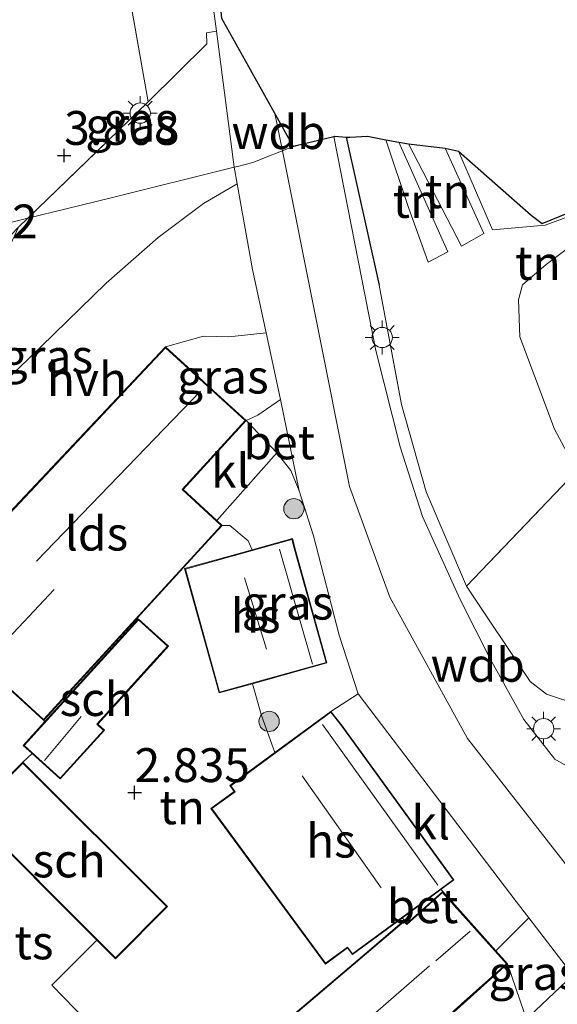
# Model space of a CAD drawing. Units: metres. Extents: x 99988 to 110002, y 431249 to 437502.
# Drawn here: x 100494 to 100533, y 434961 to 435033 of the extents above; entities that cross this region are included whole.
import ezdxf
from ezdxf.enums import TextEntityAlignment as Align

# ---------------------------------------------------------------- set-up
doc = ezdxf.new("R2010")
doc.units = ezdxf.units.M
doc.linetypes.add('IE-TERREINAFSCHEIDING', pattern=[10, 8, -2])
doc.layers.get('0').update_dxf_attribs({"lineweight": 25})
for name, color, linetype, lineweight in [('B-ME-GR-BOOM-S-B1', 93, 'Continuous', 18), ('B-ME-GW-HOOGTEPUNT-S-B1', 10, 'Continuous', 25), ('B-ME-GW-KRUINLIJN-L-B1', 93, 'Continuous', 18), ('B-ME-GW-TEENLIJN-L-B1', 93, 'Continuous', 18), ('B-ME-IE-GRASLAND-GV-B6', 93, 'Continuous', 18), ('B-ME-IE-GRONDWERKLIJN-GROND_INGERICHT-GV-B6', 253, 'Continuous', 18), ('B-ME-IE-HULPGEOMETRIE-L-B1', 53, 'Continuous', 18), ('B-ME-IE-MEUBILAIR_WEGMEUBILAIR-LICHTMAST-S-B1', 8, 'Continuous', 18), ('B-ME-IE-TERREINAFSCHEIDING-HAAG-L-B1', 10, 'Continuous', 25), ('B-ME-IE-TERREINAFSCHEIDING-RASTERHEKWERK-L-B1', 8, 'IE-TERREINAFSCHEIDING', 18), ('B-ME-KG-KADASTRAAL-DAKRAND-L-B1', 13, 'Continuous', 18), ('B-ME-KG-KADASTRAAL-NOKLIJN-L-B1', 13, 'Continuous', 18), ('B-ME-KG-KADASTRAAL-OPNAMEDTMGRENS-L-B1', 10, 'Continuous', 25), ('B-ME-OG-BEBOUWING-GV-B6', 173, 'Continuous', 18), ('B-ME-VH-VERH_SOORT-BETON-OVERIG-GV-B6', 8, 'IE-TERREINAFSCHEIDING-NATUURLIJK-HOUTWAL', 18), ('B-ME-VH-VERH_SOORT-BITUMEN-GV-B6', 8, 'IE-TERREINAFSCHEIDING-NATUURLIJK-HOUTWAL', 18), ('B-ME-VH-VERH_SOORT-GV-B6', 8, 'Continuous', 18), ('B-ME-VH-VERH_SOORT-HALF_VERHARDING-GV-B6', 8, 'IE-TERREINAFSCHEIDING-NATUURLIJK-HOUTWAL', 18), ('B-ME-VH-VERH_SOORT-KLINKERS-GV-B6', 8, 'IE-TERREINAFSCHEIDING-NATUURLIJK-HOUTWAL', 18)]:
    doc.layers.add(name, color=color, linetype=linetype, lineweight=lineweight)
doc.styles.add('NLCS-ISO', font='NLCS-ISO.TTF')
doc.linetypes.add('IE-TERREINAFSCHEIDING-NATUURLIJK-HOUTWAL', pattern='A,7,-1.5,[67,NLCS.SHX,S=0.75,R=45,X=0,Y=0],-1.5,7,-1.5,[70,NLCS.SHX,S=0.75,R=0,X=0,Y=0],-1.5', length=20)

# ---------------------------------------------------------------- blocks, each defined once
blk = doc.blocks.new('boom')
blk.add_hatch(color=256).paths.add_polyline_path([(-0.75, 0, 1), (0.75, 0, 1)])
blk.add_circle((0, 0), 0.75)
blk = doc.blocks.new('hoogtepunt')
for p, q in [((-0.5, 0), (0.5, 0)), ((0, 0.5), (0, -0.5))]:
    blk.add_line(p, q)
blk = doc.blocks.new('lantaarnpaal')
for p, q in [((-0.884, 0.884), (-0.53, 0.53)), ((0, 0.75), (0, 1.25)), ((0.53, 0.53), (0.884, 0.884)), ((-0.75, 0), (-1.25, 0)), ((0.75, 0), (1.25, 0)), ((-0.53, -0.53), (-0.884, -0.884)), ((0.53, -0.53), (0.884, -0.884)), ((0, -0.75), (0, -1.25))]:
    blk.add_line(p, q)
blk.add_circle((0, 0), 0.75)

msp = doc.modelspace()

# ---------------------------------------------------------------- linework, layer by layer
at = {"layer": 'B-ME-GW-KRUINLIJN-L-B1'}
for p, q in [((100512.969, 435023.637, 4.474), (100512.396, 435026.412, 4.323)), ((100521.556, 435024.285, 3.04), (100525.178, 435016.182, 2.999)), ((100524.989, 435023.838, 2.226), (100527.843, 435017.534, 2.292)), ((100527.843, 435017.534, 2.292), (100526.198, 435016.599, 2.251)), ((100525.178, 435016.182, 2.999), (100523.736, 435015.418, 2.983)), ((100512.546, 435001.333, 4.413), (100510.284, 435003.714, 4.507)), ((100516.549, 434982.231, 4.662), (100518.571, 434983.531, 4.626))]:
    msp.add_line(p, q, dxfattribs=at)
for points in [[(100526.559, 434991.493, 4.382), (100531.268, 434984.434, 4.43), (100532.456, 434983.511, 4.415), (100534.845, 434982.714, 4.362), (100536.545, 434982.86, 4.232), (100539.135, 434984.184, 4.12), (100541.77, 434985.811, 3.992), (100546.655, 434990.829, 3.36), (100555.718, 434999.893, 2.75), (100563.341, 435008.627, 2.121), (100569.598, 435016.909, 1.589), (100575.749, 435025.625, 1.223), (100581.818, 435034.339, 0.328), (100584.674, 435038.347, 0.261)], [(100551.415, 434952.814, 4.658), (100536.587, 434967.489, 4.777), (100526.635, 434980.224, 4.728), (100520.897, 434990.673, 4.738), (100517.912, 434998.842, 4.757), (100512.969, 435023.637, 4.474)], [(100528.485, 435017.816, 1.58), (100532.369, 435018.151, 1.275), (100534.701, 435019.021, 1.302), (100537.55, 435020.052, 1.27), (100542.111, 435021.846, 1.222), (100545.287, 435023.363, 1.06), (100546.709, 435024.213, 0.984)], [(100515.274, 434995.192, 4.601), (100514.215, 434998.528, 4.609), (100513.59, 435000.034, 4.54), (100512.546, 435001.333, 4.413)], [(100519.258, 434946.884, 4.156), (100528.017, 434955.506, 4.345), (100529.668, 434957.655, 4.514), (100530.288, 434958.833, 4.514), (100530.811, 434959.978, 4.461), (100529.579, 434963.571, 4.401)]]:
    msp.add_polyline3d(points, dxfattribs=at)
at = {"layer": 'B-ME-GW-TEENLIJN-L-B1'}
for p, q in [((100526.198, 435016.599, 2.251), (100522.28, 435024.15, 2.214)), ((100528.485, 435017.816, 1.58), (100525.964, 435023.62, 1.58))]:
    msp.add_line(p, q, dxfattribs=at)
for points in [[(100556.93, 435028.387, -0.741), (100556.37, 435027.4, -0.721), (100554.967, 435024.99, -0.646), (100553.033, 435022.442, -0.54), (100550.778, 435021.139, -0.453), (100548.212, 435020.562, -0.264), (100544.995, 435019.879, -0.078), (100542.158, 435019.086, 0.026), (100533.925, 435016.35, 0.685), (100532.449, 435015.25, 0.801), (100530.692, 435013.751, 0.89), (100530.396, 435012.627, 0.919), (100530.486, 435009.899, 0.881), (100533.063, 435003.073, 0.607), (100534.71, 434999.995, 0.602), (100536.565, 434997.652, 0.757), (100538.167, 434997.604, 0.755)], [(100523.736, 435015.418, 2.983), (100522.266, 435019.464, 2.995), (100520.615, 435024.463, 3.08)], [(100508.525, 434995.971, 3.289), (100509.083, 434995.968, 3.313), (100510.438, 434994.839, 3.313), (100510.73, 434994.166, 3.346)], [(100510.746, 434984.276, 3.075), (100511.421, 434981.931, 3.068), (100512.409, 434979.189, 2.966)]]:
    msp.add_polyline3d(points, dxfattribs=at)
at = {"layer": 'B-ME-IE-GRASLAND-GV-B6'}
for points in [[(100581.818, 435034.339, 0.328), (100575.749, 435025.625, 1.223), (100569.598, 435016.909, 1.589), (100563.341, 435008.627, 2.121), (100555.718, 434999.893, 2.75), (100546.655, 434990.829, 3.36), (100541.77, 434985.811, 3.992), (100539.135, 434984.184, 4.12), (100536.545, 434982.86, 4.232), (100534.845, 434982.714, 4.362), (100532.456, 434983.511, 4.415), (100531.268, 434984.434, 4.43), (100526.559, 434991.493, 4.382), (100534.71, 434999.995, 0.602), (100536.565, 434997.652, 0.757), (100538.167, 434997.604, 0.755), (100542.643, 434999.82, 0.469), (100545.48, 435002.786, 0.181), (100551.736, 435010.149, -0.325), (100560.209, 435021.055, -0.62), (100568.389, 435031.648, -1.109), (100572.401, 435036.695, -1.238)], [(100509.407, 435022.43, 4.391), (100500.324, 435020.182, 4.111), (100497.001, 435019.36, 3.98), (100494.175, 435018.661, 4.172), (100503.053, 435027.263, 4.117), (100507.38, 435031.552, 4.304), (100507.352, 435032.368, 4.193), (100508.094, 435032.476, 4.172), (100509.407, 435022.43, 4.391)], [(100534.055, 434978.123, 4.558), (100533.094, 434978.689, 4.566), (100530.786, 434981.639, 4.626), (100528.299, 434986.116, 4.466), (100526.083, 434990.484, 4.493), (100523.319, 434996.618, 4.481), (100521.656, 435001.763, 4.537), (100519.859, 435008.9, 4.423), (100516.772, 435024.705, 4.307), (100516.832, 435024.719, 4.307), (100517.671, 435024.662, 4.313), (100520.108, 435013.709, 4.258), (100521.771, 435004.905, 4.382), (100523.581, 434998.439, 4.396), (100526.559, 434991.493, 4.382), (100531.268, 434984.434, 4.43), (100532.456, 434983.511, 4.415), (100534.845, 434982.714, 4.362)], [(100509.628, 435021.202, 4.399), (100507.135, 435019.749, 4.27), (100503.783, 435017.237, 4.14), (100499.942, 435013.86, 3.927), (100494.179, 435008.228, 3.465), (100489.361, 435003.664, 3.242), (100488.208, 435001.751, 3.247), (100487.466, 434999.578, 3.164), (100484.753, 434994.5, 2.939), (100481.979, 434996.714, 2.878), (100482.907, 434999.742, 2.949), (100482.479, 435001.421, 2.796), (100481.585, 435002.82, 2.77), (100489.469, 435012.072, 3.505), (100492.14, 435015.116, 3.958), (100493.48, 435017.991, 4.166), (100494.175, 435018.661, 4.172), (100497.001, 435019.36, 3.98), (100500.324, 435020.182, 4.111), (100509.407, 435022.43, 4.391), (100509.628, 435021.202, 4.399)], [(100512.817, 435005.275, 4.563), (100511.147, 435004.111, 4.563), (100510.284, 435003.714, 4.507), (100507.858, 435005.934, 4.269), (100506.789, 435006.912, 4.164), (100504.323, 435009.168, 3.923), (100507.128, 435009.95, 4.284), (100509.001, 435009.901, 4.441), (100511.763, 435010.208, 4.5), (100512.817, 435005.275, 4.563)], [(100512.409, 434979.189, 2.966), (100511.421, 434981.931, 3.068), (100510.746, 434984.276, 3.075), (100516.253, 434985.807, 4.172), (100513.965, 434994.034, 4.172), (100513.699, 434994.992, 4.172), (100510.73, 434994.166, 3.346), (100510.438, 434994.839, 3.313), (100509.083, 434995.968, 3.313), (100508.525, 434995.971, 3.289), (100508.117, 434996.344, 3.289), (100512.546, 435001.333, 4.413), (100513.59, 435000.034, 4.54), (100514.215, 434998.528, 4.609), (100515.274, 434995.192, 4.601), (100517.159, 434987.853, 4.626), (100518.571, 434983.531, 4.626), (100516.549, 434982.231, 4.662), (100512.409, 434979.189, 2.966)], [(100530.288, 434958.833, 4.514), (100530.811, 434959.978, 4.461), (100529.579, 434963.571, 4.401), (100528.721, 434964.534, 4.401), (100531.151, 434966.968, 4.664), (100534.409, 434962.738, 4.696), (100530.288, 434958.833, 4.514)]]:
    msp.add_polyline3d(points, dxfattribs=at)
at = {"layer": 'B-ME-IE-GRONDWERKLIJN-GROND_INGERICHT-GV-B6'}
for points in [[(100497.99, 435056.088, 4.172), (100499.158, 435049.44, 4.159), (100500.941, 435039.29, 4.14), (100503.053, 435027.263, 4.117), (100494.175, 435018.661, 4.172), (100480.662, 435015.318, 3.391), (100460.093, 435010.229, 3.823), (100447.515, 435022.141, 3.921), (100447.823, 435022.931, 3.833), (100458.407, 435033.347, 3.833), (100470.871, 435045.733, 4.02), (100472.239, 435047.065, 4.027), (100481.475, 435056.055, 4.075), (100490.063, 435064.482, 4.194), (100491.767, 435055.54, 4.106), (100497.99, 435056.088, 4.172)], [(100534.71, 434999.995, 0.602), (100533.063, 435003.073, 0.607), (100530.486, 435009.899, 0.881), (100530.396, 435012.627, 0.919), (100530.692, 435013.751, 0.89), (100532.449, 435015.25, 0.801), (100533.925, 435016.35, 0.685), (100542.158, 435019.086, 0.026), (100544.995, 435019.879, -0.078), (100548.212, 435020.562, -0.264), (100550.778, 435021.139, -0.453), (100553.033, 435022.442, -0.54), (100554.967, 435024.99, -0.646), (100556.37, 435027.4, -0.721), (100556.93, 435028.387, -0.741), (100565.542, 435031.904, -0.938), (100556.129, 435022.563, -0.683), (100542.571, 435008.5, 0.123), (100534.71, 434999.995, 0.602)], [(100534.71, 434999.995, 0.602), (100526.559, 434991.493, 4.382), (100523.581, 434998.439, 4.396), (100521.771, 435004.905, 4.382), (100520.108, 435013.709, 4.258), (100517.671, 435024.662, 4.313), (100517.943, 435024.643, 3.995), (100519.24, 435024.723, 3.554), (100520.615, 435024.463, 3.08), (100522.266, 435019.464, 2.995), (100523.736, 435015.418, 2.983), (100525.178, 435016.182, 2.999), (100521.556, 435024.285, 3.04), (100522.28, 435024.15, 2.214), (100526.198, 435016.599, 2.251), (100527.843, 435017.534, 2.292), (100524.989, 435023.838, 2.226), (100525.964, 435023.62, 1.58), (100528.485, 435017.816, 1.58), (100532.369, 435018.151, 1.275), (100534.701, 435019.021, 1.302)], [(100521.556, 435024.285, 3.04), (100525.178, 435016.182, 2.999), (100523.736, 435015.418, 2.983), (100522.266, 435019.464, 2.995), (100520.615, 435024.463, 3.08), (100521.556, 435024.285, 3.04)], [(100522.28, 435024.15, 2.214), (100524.989, 435023.838, 2.226), (100527.843, 435017.534, 2.292), (100526.198, 435016.599, 2.251), (100522.28, 435024.15, 2.214)], [(100528.485, 435017.816, 1.58), (100525.964, 435023.62, 1.58), (100531.341, 435018.889, 1.384), (100532.151, 435018.267, 1.384), (100546.709, 435024.213, 0.984), (100545.287, 435023.363, 1.06), (100542.111, 435021.846, 1.222), (100537.55, 435020.052, 1.27), (100534.701, 435019.021, 1.302), (100532.369, 435018.151, 1.275), (100528.485, 435017.816, 1.58)], [(100494.175, 435018.661, 4.172), (100493.48, 435017.991, 4.166), (100488.964, 435013.329, 4.028), (100480.356, 435004.36, 3.815), (100478.118, 435005.351, 3.863), (100476.961, 435005.582, 3.859), (100475.434, 435005.24, 3.919), (100474.263, 435004.692, 3.951), (100472.594, 435003.636, 3.871), (100464.92, 434996.093, 3.566), (100456.704, 434987.957, 3.573), (100450.466, 434982.726, 3.607), (100448.677, 434981.811, 3.634), (100447.682, 434981.717, 3.648), (100445.541, 434982.524, 3.648), (100443.261, 434983.591, 3.655), (100437.159, 434988.1, 3.692), (100427.269, 434996.062, 3.45), (100423.921, 434998.777, 3.365), (100447.515, 435022.141, 3.921), (100460.093, 435010.229, 3.823), (100480.662, 435015.318, 3.391), (100494.175, 435018.661, 4.172)], [(100533.925, 435016.35, 0.685), (100532.449, 435015.25, 0.801), (100530.692, 435013.751, 0.89), (100530.396, 435012.627, 0.919), (100530.486, 435009.899, 0.881), (100533.063, 435003.073, 0.607), (100534.71, 434999.995, 0.602)], [(100499.383, 434958.452, 2.676), (100495.952, 434961.993, 2.598), (100499.26, 434965.332, 2.737), (100499.918, 434964.671, 2.811), (100500.63, 434963.959, 2.811), (100504.476, 434967.806, 2.811), (100493.806, 434978.474, 2.811), (100494.496, 434979.112, 2.811), (100496.563, 434977.235, 2.811), (100499.829, 434980.831, 2.811), (100499.325, 434981.288, 2.811), (100503.716, 434986.123, 2.811), (100504.552, 434987.044, 2.811), (100502.326, 434989.065, 2.811), (100497.057, 434983.262, 2.811), (100497.018, 434983.219, 2.811), (100495.435, 434981.476, 2.811), (100495.34, 434981.559, 3.011), (100495.385, 434981.608, 3.012), (100507.272, 434994.601, 3.187), (100508.525, 434995.971, 3.289), (100509.083, 434995.968, 3.313), (100510.438, 434994.839, 3.313), (100510.73, 434994.166, 3.346), (100509.937, 434993.945, 3.125), (100505.736, 434992.777, 2.725), (100508.291, 434983.593, 2.725), (100510.746, 434984.276, 3.075), (100511.421, 434981.931, 3.068), (100512.409, 434979.189, 2.966), (100509.081, 434976.743, 2.5), (100509.399, 434976.31, 2.5), (100507.692, 434975.056, 2.5), (100516.142, 434963.558, 2.5), (100517.767, 434964.753, 2.819), (100518.13, 434964.26, 2.737), (100521.842, 434966.988, 3.228)], [(100486.259, 434989.867, 3.011), (100495.34, 434981.559, 3.011), (100495.435, 434981.476, 2.811), (100493.834, 434979.713, 2.811), (100494.496, 434979.112, 2.811), (100493.806, 434978.474, 2.811), (100489.96, 434974.626, 2.811), (100499.26, 434965.332, 2.737), (100495.952, 434961.993, 2.598), (100499.383, 434958.452, 2.676), (100503.56, 434954.379, 2.471), (100498.687, 434950.034, 2.471), (100505.669, 434942.203, 2.471), (100498.346, 434936.114, 2.541), (100490.622, 434942.22, 2.398)], [(100521.842, 434966.988, 3.228), (100521.96, 434966.785, 3.228), (100518.554, 434963.886, 2.664), (100510.83, 434957.313, 2.471)], [(100530.288, 434958.833, 4.514), (100529.668, 434957.655, 4.514), (100528.017, 434955.506, 4.345), (100519.258, 434946.884, 4.156), (100517.395, 434949.21, 2.395), (100517.841, 434949.642, 2.398), (100520.542, 434951.964, 2.545), (100522.877, 434954.269, 2.664), (100523.824, 434955.632, 2.664), (100523.945, 434956.696, 2.664), (100523.083, 434957.729, 2.664), (100529.579, 434963.571, 4.401), (100530.811, 434959.978, 4.461), (100530.288, 434958.833, 4.514)]]:
    msp.add_polyline3d(points, dxfattribs=at)
at = {"layer": 'B-ME-IE-HULPGEOMETRIE-L-B1'}
msp.add_polyline3d([(100385.892, 435080.504, 2.959), (100391.521, 435075.173, 2.79), (100398.72, 435068.355, 2.921), (100401.913, 435065.331, 4.221), (100426.367, 435042.17, 4.81), (100429.188, 435039.499, 4.707), (100431.368, 435037.434, 2.721), (100441.939, 435027.422, 3.318), (100443.574, 435025.874, 3.318), (100446.622, 435022.988, 3.318), (100447.059, 435022.573, 3.068), (100447.2, 435022.44, 3.796), (100447.515, 435022.141, 3.921), (100460.093, 435010.229, 3.823), (100480.662, 435015.318, 3.391), (100494.175, 435018.661, 4.172), (100497.001, 435019.36, 3.98), (100500.324, 435020.182, 4.111), (100509.407, 435022.43, 4.391), (100509.642, 435022.488, 4.384), (100510.783, 435022.77, 4.372), (100513.769, 435023.954, 4.34)], dxfattribs=at)
at = {"layer": 'B-ME-IE-TERREINAFSCHEIDING-HAAG-L-B1'}
for p, q in [((100503.053, 435027.263, 4.117), (100507.38, 435031.552, 4.304)), ((100517.671, 435024.662, 4.313), (100520.108, 435013.709, 4.258))]:
    msp.add_line(p, q, dxfattribs=at)
at = {"layer": 'B-ME-IE-TERREINAFSCHEIDING-RASTERHEKWERK-L-B1'}
msp.add_line((100493.48, 435017.991, 4.166), (100494.175, 435018.661, 4.172), dxfattribs=at)
for points in [[(100494.175, 435018.661, 4.172), (100503.053, 435027.263, 4.117), (100500.941, 435039.29, 4.14)], [(100526.559, 434991.493, 4.382), (100534.71, 434999.995, 0.602), (100542.571, 435008.5, 0.123), (100556.129, 435022.563, -0.683), (100565.542, 435031.904, -0.938)], [(100520.108, 435013.709, 4.258), (100521.771, 435004.905, 4.382), (100523.581, 434998.439, 4.396), (100526.559, 434991.493, 4.382)], [(100518.571, 434983.531, 4.626), (100517.159, 434987.853, 4.626), (100515.274, 434995.192, 4.601)]]:
    msp.add_polyline3d(points, dxfattribs=at)
at = {"layer": 'B-ME-KG-KADASTRAAL-DAKRAND-L-B1'}
for points in [[(100507.235, 434994.635, 8.783), (100495.337, 434981.63, 8.726), (100486.33, 434989.87, 8.652), (100491.897, 434995.955, 8.656), (100491.993, 434995.999, 8.509), (100504.326, 435009.098, 8.509), (100510.213, 435003.711, 8.468), (100505.555, 434998.62, 8.231), (100508.454, 434995.968, 8.787), (100507.235, 434994.635, 8.783)], [(100513.917, 434994.021, 8.525), (100516.191, 434985.842, 8.525), (100508.326, 434983.655, 8.525), (100505.798, 434992.742, 8.525), (100513.664, 434994.93, 8.525), (100513.917, 434994.021, 8.525)], [(100503.679, 434986.157, 4.801), (100499.254, 434981.285, 4.801), (100499.758, 434980.828, 5.231), (100496.56, 434977.306, 5.071), (100493.905, 434979.716, 5.071), (100497.055, 434983.185, 5.071), (100497.094, 434983.228, 4.83), (100502.329, 434988.994, 4.83), (100504.481, 434987.041, 4.83), (100503.679, 434986.157, 4.801)], [(100517.345, 434981.138, 8.251), (100525.564, 434969.786, 8.251), (100518.141, 434964.33, 8.198), (100517.778, 434964.823, 8.198), (100516.153, 434963.628, 7.998), (100507.762, 434975.045, 8.039), (100509.469, 434976.299, 8.039), (100509.151, 434976.732, 8.039), (100516.54, 434982.162, 8.039), (100517.345, 434981.138, 8.251)], [(100499.953, 434964.706, 5.774), (100490.031, 434974.626, 5.774), (100493.806, 434978.403, 5.774), (100504.405, 434967.806, 5.774), (100500.63, 434964.03, 5.774), (100499.953, 434964.706, 5.774)], [(100523.05, 434957.766, 5.68), (100505.673, 434942.274, 5.672), (100498.758, 434950.03, 5.149), (100509.064, 434959.218, 5.149), (100510.825, 434957.243, 5.149), (100521.955, 434966.715, 5.823), (100522.151, 434966.498, 6.052), (100524.799, 434968.857, 6.052), (100529.508, 434963.575, 6.052), (100526.422, 434960.824, 6.052), (100523.05, 434957.766, 5.68)]]:
    msp.add_polyline3d(points, dxfattribs=at)
at = {"layer": 'B-ME-KG-KADASTRAAL-NOKLIJN-L-B1'}
for p, q in [((100494.811, 434993.322, 11.738), (100506.916, 435005.885, 11.738)), ((100512.747, 434994.224, 10.414), (100515.192, 434985.712, 10.414)), ((100510.17, 434992.1, 12.47), (100511.793, 434986.815, 12.474)), ((100491.012, 434985.812, 10.688), (100496.121, 434991.243, 10.573)), ((100495.41, 434978.601, 5.68), (100498.104, 434981.853, 5.68)), ((100515.938, 434981.26, 10.508), (100524.435, 434969.403, 10.508)), ((100514.428, 434977.479, 12.11), (100520.268, 434969.205, 12.11)), ((100524.294, 434963.802, 9.245), (100526.836, 434965.982, 9.253)), ((100503.061, 434945.334, 8.754), (100523.83, 434963.444, 9.02))]:
    msp.add_line(p, q, dxfattribs=at)
at = {"layer": 'B-ME-KG-KADASTRAAL-OPNAMEDTMGRENS-L-B1'}
for points in [[(100386.412, 435256.617, 4.269), (100388.527, 435254.503, 4.208), (100399.623, 435243.41, 4.245), (100417.374, 435225.664, 4.256), (100432.347, 435210.694, 4.304), (100448.486, 435194.56, 4.395), (100453.651, 435189.396, 4.361), (100465.294, 435176.336, 4.391), (100473.224, 435167.44, 4.408), (100491.002, 435144.396, 4.579), (100496.059, 435132.95, 4.408), (100500.527, 435116.821, 4.322), (100501.768, 435098.707, 4.303), (100504.498, 435078.111, 4.332), (100506.326, 435054.397, 4.246), (100508.469, 435033.447, 4.275), (100513.769, 435023.954, 4.34)], [(100513.769, 435023.954, 4.34), (100513.978, 435024.037, 4.338), (100516.772, 435024.705, 4.307), (100516.832, 435024.719, 4.307), (100517.671, 435024.662, 4.313), (100517.943, 435024.643, 3.995), (100519.24, 435024.723, 3.554), (100520.615, 435024.463, 3.08), (100521.556, 435024.285, 3.04), (100522.28, 435024.15, 2.214), (100524.989, 435023.838, 2.226), (100525.964, 435023.62, 1.58), (100531.341, 435018.889, 1.384), (100532.151, 435018.267, 1.384), (100546.709, 435024.213, 0.984), (100556.93, 435028.387, -0.741), (100565.542, 435031.904, -0.938), (100572.401, 435036.695, -1.238)]]:
    msp.add_polyline3d(points, dxfattribs=at)
at = {"layer": 'B-ME-OG-BEBOUWING-GV-B6'}
for points in [[(100510.284, 435003.714, 4.507), (100505.626, 434998.623, 3.289), (100508.117, 434996.344, 3.289), (100508.525, 434995.971, 3.289), (100507.272, 434994.601, 3.187), (100495.385, 434981.608, 3.012), (100495.34, 434981.559, 3.011), (100486.259, 434989.867, 3.011), (100487.704, 434991.446, 3.011), (100488.073, 434991.849, 3.011), (100491.867, 434995.996, 3.011), (100491.963, 434996.04, 3.011), (100504.323, 435009.168, 3.923), (100506.789, 435006.912, 4.164), (100507.858, 435005.934, 4.269), (100510.284, 435003.714, 4.507)], [(100510.746, 434984.276, 3.075), (100508.291, 434983.593, 2.725), (100505.736, 434992.777, 2.725), (100509.937, 434993.945, 3.125), (100510.73, 434994.166, 3.346), (100513.699, 434994.992, 4.172), (100513.965, 434994.034, 4.172), (100516.253, 434985.807, 4.172), (100510.746, 434984.276, 3.075)], [(100494.496, 434979.112, 2.811), (100493.834, 434979.713, 2.811), (100495.435, 434981.476, 2.811), (100497.018, 434983.219, 2.811), (100497.057, 434983.262, 2.811), (100502.326, 434989.065, 2.811), (100504.552, 434987.044, 2.811), (100503.716, 434986.123, 2.811), (100499.325, 434981.288, 2.811), (100499.829, 434980.831, 2.811), (100496.563, 434977.235, 2.811), (100494.496, 434979.112, 2.811)], [(100525.239, 434970.321, 4.662), (100525.34, 434970.181, 4.025), (100525.634, 434969.775, 4.025), (100524.672, 434969.068, 3.823), (100521.842, 434966.988, 3.228), (100518.13, 434964.26, 2.737), (100517.767, 434964.753, 2.819), (100516.142, 434963.558, 2.5), (100507.692, 434975.056, 2.5), (100509.399, 434976.31, 2.5), (100509.081, 434976.743, 2.5), (100512.409, 434979.189, 2.966), (100516.549, 434982.231, 4.662), (100517.385, 434981.167, 4.662), (100525.239, 434970.321, 4.662)], [(100499.26, 434965.332, 2.737), (100489.96, 434974.626, 2.811), (100493.806, 434978.474, 2.811), (100504.476, 434967.806, 2.811), (100500.63, 434963.959, 2.811), (100499.918, 434964.671, 2.811), (100499.26, 434965.332, 2.737)], [(100528.721, 434964.534, 4.401), (100529.579, 434963.571, 4.401), (100523.083, 434957.729, 2.664), (100513.147, 434948.87, 2.554), (100505.669, 434942.203, 2.471), (100498.687, 434950.034, 2.471), (100503.56, 434954.379, 2.471), (100509.068, 434959.289, 2.471), (100510.83, 434957.313, 2.471), (100518.554, 434963.886, 2.664), (100521.96, 434966.785, 3.228), (100522.155, 434966.568, 3.228), (100524.803, 434968.928, 3.816), (100525.174, 434968.512, 3.816), (100525.292, 434968.38, 4.401), (100528.721, 434964.534, 4.401)]]:
    msp.add_polyline3d(points, dxfattribs=at)
at = {"layer": 'B-ME-VH-VERH_SOORT-BETON-OVERIG-GV-B6'}
for points in [[(100514.215, 434998.528, 4.609), (100513.59, 435000.034, 4.54), (100512.546, 435001.333, 4.413), (100510.284, 435003.714, 4.507), (100511.147, 435004.111, 4.563), (100512.817, 435005.275, 4.563), (100514.215, 434998.528, 4.609)], [(100524.672, 434969.068, 3.823), (100524.803, 434968.928, 3.816), (100522.155, 434966.568, 3.228), (100521.96, 434966.785, 3.228), (100521.842, 434966.988, 3.228), (100524.672, 434969.068, 3.823)]]:
    msp.add_polyline3d(points, dxfattribs=at)
at = {"layer": 'B-ME-VH-VERH_SOORT-BITUMEN-GV-B6'}
for points in [[(100513.769, 435023.954, 4.34), (100510.783, 435022.77, 4.372), (100509.642, 435022.488, 4.384), (100509.407, 435022.43, 4.391), (100508.094, 435032.476, 4.172), (100506.188, 435046.776, 4.226)], [(100508.469, 435033.447, 4.275), (100513.769, 435023.954, 4.34)], [(100530.288, 434958.833, 4.514), (100534.409, 434962.738, 4.696), (100531.151, 434966.968, 4.664), (100530.215, 434968.183, 4.655), (100518.571, 434983.531, 4.626), (100517.159, 434987.853, 4.626), (100515.274, 434995.192, 4.601), (100514.215, 434998.528, 4.609), (100512.817, 435005.275, 4.563), (100511.763, 435010.208, 4.5), (100510.767, 435014.869, 4.44), (100509.628, 435021.202, 4.399), (100509.407, 435022.43, 4.391), (100509.642, 435022.488, 4.384), (100510.783, 435022.77, 4.372), (100513.769, 435023.954, 4.34), (100513.978, 435024.037, 4.338), (100516.772, 435024.705, 4.307), (100519.859, 435008.9, 4.423), (100521.656, 435001.763, 4.537), (100523.319, 434996.618, 4.481), (100526.083, 434990.484, 4.493), (100528.299, 434986.116, 4.466), (100530.786, 434981.639, 4.626), (100533.094, 434978.689, 4.566), (100534.055, 434978.123, 4.558)]]:
    msp.add_polyline3d(points, dxfattribs=at)
at = {"layer": 'B-ME-VH-VERH_SOORT-GV-B6'}
msp.add_polyline3d([(100508.094, 435032.476, 4.172), (100507.352, 435032.368, 4.193), (100507.38, 435031.552, 4.304), (100503.053, 435027.263, 4.117), (100500.941, 435039.29, 4.14), (100499.158, 435049.44, 4.159), (100497.99, 435056.088, 4.172), (100500.865, 435056.342, 4.177), (100501.176, 435053.757, 4.1), (100503.218, 435053.981, 4.181), (100502.807, 435056.513, 4.181), (100503.896, 435056.609, 4.183), (100504.721, 435056.716, 4.259), (100506.188, 435046.776, 4.226), (100508.094, 435032.476, 4.172)], dxfattribs=at)
at = {"layer": 'B-ME-VH-VERH_SOORT-HALF_VERHARDING-GV-B6'}
msp.add_polyline3d([(100511.763, 435010.208, 4.5), (100509.001, 435009.901, 4.441), (100507.128, 435009.95, 4.284), (100504.323, 435009.168, 3.923), (100491.963, 434996.04, 3.011), (100491.867, 434995.996, 3.011), (100488.073, 434991.849, 3.011), (100484.753, 434994.5, 2.939), (100487.466, 434999.578, 3.164), (100488.208, 435001.751, 3.247), (100489.361, 435003.664, 3.242), (100494.179, 435008.228, 3.465), (100499.942, 435013.86, 3.927), (100503.783, 435017.237, 4.14), (100507.135, 435019.749, 4.27), (100509.628, 435021.202, 4.399), (100510.767, 435014.869, 4.44), (100511.763, 435010.208, 4.5)], dxfattribs=at)
at = {"layer": 'B-ME-VH-VERH_SOORT-KLINKERS-GV-B6'}
for points in [[(100510.284, 435003.714, 4.507), (100512.546, 435001.333, 4.413), (100508.117, 434996.344, 3.289), (100505.626, 434998.623, 3.289), (100510.284, 435003.714, 4.507)], [(100531.151, 434966.968, 4.664), (100528.721, 434964.534, 4.401), (100525.292, 434968.38, 4.401), (100525.174, 434968.512, 3.816), (100524.803, 434968.928, 3.816), (100524.672, 434969.068, 3.823), (100525.634, 434969.775, 4.025), (100525.34, 434970.181, 4.025), (100525.239, 434970.321, 4.662), (100517.385, 434981.167, 4.662), (100516.549, 434982.231, 4.662), (100518.571, 434983.531, 4.626), (100530.215, 434968.183, 4.655), (100531.151, 434966.968, 4.664)]]:
    msp.add_polyline3d(points, dxfattribs=at)

# ---------------------------------------------------------------- block references
at = {"layer": 'B-ME-GR-BOOM-S-B1', "rotation": 90}
for p in [(100513.811, 434997.204, 4.458), (100511.98, 434981.493, 3.121)]:
    msp.add_blockref('boom', p, dxfattribs=at)
at = {"layer": 'B-ME-GW-HOOGTEPUNT-S-B1', "rotation": 90}
for p in [(100496.851, 435023.301, 3.808), (100496.851, 435023.301, 3.808), (100502.05, 434976.229, 2.835), (100502.05, 434976.229, 2.835)]:
    msp.add_blockref('hoogtepunt', p, dxfattribs=at)
at = {"layer": 'B-ME-IE-MEUBILAIR_WEGMEUBILAIR-LICHTMAST-S-B1', "rotation": 90}
for p in [(100502.465, 435026.431, 4.149), (100520.338, 435009.851, 4.331), (100532.256, 434980.953, 4.413)]:
    msp.add_blockref('lantaarnpaal', p, dxfattribs=at)

# ---------------------------------------------------------------- texts
at = {"layer": 'B-ME-GW-HOOGTEPUNT-S-B1', "ltscale": 0.2, "style": 'NLCS-ISO'}
for s, p in [('3.808', (100496.851, 435023.301, 3.808)), ('3.808', (100496.851, 435023.301, 3.808)), ('3.902', (100486.374, 435016.397, 3.902)), ('3.902', (100486.374, 435016.397, 3.902)), ('2.835', (100502.05, 434976.229, 2.835)), ('2.835', (100502.05, 434976.229, 2.835))]:
    msp.add_text(s, height=2.5, dxfattribs=at).set_placement(p, align=Align.BOTTOM_LEFT)
at = {"layer": 'B-ME-GW-KRUINLIJN-L-B1', "ltscale": 0.2, "style": 'NLCS-ISO'}
for p in [(100512.6825, 435025.0245), (100527.3899, 434985.6648)]:
    msp.add_text('wdb', height=2.5, dxfattribs=at).set_placement(p, align=Align.MIDDLE_CENTER)
at = {"layer": 'B-ME-IE-GRASLAND-GV-B6', "ltscale": 0.2, "style": 'NLCS-ISO'}
for p in [(100501.791, 435025.5685), (100495.6065, 435008.465), (100508.57, 435006.961), (100513.344, 434990.261), (100531.565, 434962.9005)]:
    msp.add_text('gras', height=2.5, dxfattribs=at).set_placement(p, align=Align.MIDDLE_CENTER)
at = {"layer": 'B-ME-IE-GRONDWERKLIJN-GROND_INGERICHT-GV-B6', "ltscale": 0.2, "style": 'NLCS-ISO'}
for s, p in [('tn', (100525.1708, 435020.6622)), ('tn', (100522.7906, 435019.9396)), ('tn', (100531.8349, 435015.3601)), ('tn', (100505.5694, 434975.143)), ('opslagplaats', (100485.8663, 434965.1637))]:
    msp.add_text(s, height=2.5, dxfattribs=at).set_placement(p, align=Align.MIDDLE_CENTER)
at = {"layer": 'B-ME-OG-BEBOUWING-GV-B6', "ltscale": 0.2, "style": 'NLCS-ISO'}
for s, p in [('lds', (100499.2359, 434995.3622)), ('hs', (100510.9947, 434989.2924)), ('sch', (100499.2159, 434983.1389)), ('hs', (100516.5508, 434972.6784)), ('sch', (100497.2182, 434971.2167))]:
    msp.add_text(s, height=2.5, dxfattribs=at).set_placement(p, align=Align.MIDDLE_CENTER)
at = {"layer": 'B-ME-VH-VERH_SOORT-BETON-OVERIG-GV-B6', "ltscale": 0.2, "style": 'NLCS-ISO'}
for p in [(100512.7383, 435002.104), (100523.3088, 434967.8391)]:
    msp.add_text('bet', height=2.5, dxfattribs=at).set_placement(p, align=Align.MIDDLE_CENTER)
at = {"layer": 'B-ME-VH-VERH_SOORT-HALF_VERHARDING-GV-B6', "ltscale": 0.2, "style": 'NLCS-ISO'}
msp.add_text('hvh', height=2.5, dxfattribs=at).set_placement((100498.5326, 435006.7738), align=Align.MIDDLE_CENTER)
at = {"layer": 'B-ME-VH-VERH_SOORT-KLINKERS-GV-B6', "ltscale": 0.2, "style": 'NLCS-ISO'}
for p in [(100509.1195, 435000.0052), (100523.9187, 434974.016)]:
    msp.add_text('kl', height=2.5, dxfattribs=at).set_placement(p, align=Align.MIDDLE_CENTER)

doc.saveas('drawing.dxf')
